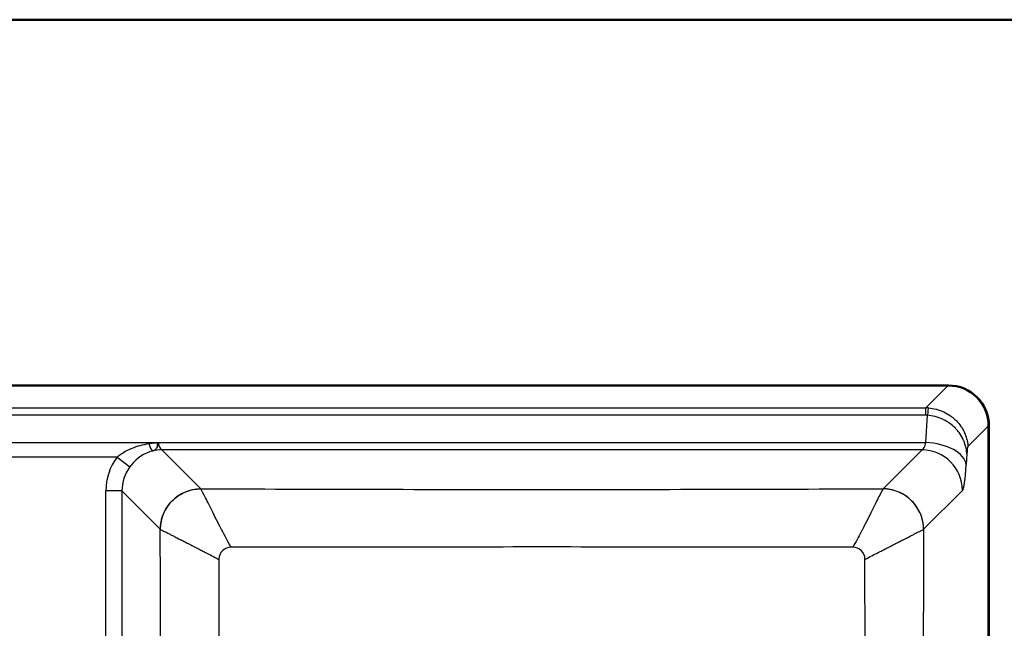
# Model space of a CAD drawing. Units: millimetres. Extents: x 0 to 2100, y 0 to 4287.
# Drawn here: x 967 to 1209, y 3977 to 4127 of the extents above; entities that cross this region are included whole.
import ezdxf

# ---------------------------------------------------------------- set-up
doc = ezdxf.new("R2010")
doc.units = ezdxf.units.MM
doc.header["$LTSCALE"] = 10
doc.layers.add('Visible Edges(ISO)', color=7, linetype='Continuous', lineweight=50)
doc.layers.add('Visible Tangent Edges(ISO)', color=7, linetype='Continuous', lineweight=25)

msp = doc.modelspace()

# ---------------------------------------------------------------- linework, layer by layer
at = {"layer": 'Visible Edges(ISO)'}
for p, q in [((345.71, 4127), (1345.71, 4127)), ((736.43, 4037), (1195.71, 4037)), ((1205.71, 4027), (1205.71, 3627))]:
    msp.add_line(p, q, dxfattribs=at)
msp.add_arc((1195.71, 4027), 10, 0, 90, dxfattribs=at)
msp.add_open_spline([(1001.09, 4022.95), (1001.09, 4022.94), (1001.09, 4022.94), (1001.09, 4022.93), (1001.09, 4022.87), (1001.08, 4022.8), (1001.07, 4022.74), (1001.07, 4022.74), (1001.07, 4022.73), (1001.07, 4022.73), (1001.07, 4022.72), (1001.07, 4022.71), (1001.07, 4022.7)], degree=3, knots=[0.0000312, 0.0000312, 0.0000312, 0.0000312, 0.0641538, 0.0641538, 0.0641538, 0.5329326, 0.5329326, 0.5329326, 0.551636, 0.551636, 0.551636, 0.6266049, 0.6266049, 0.6266049, 0.6266049], dxfattribs=at)
for points in [[(1001.05, 4022.56), (1001.02, 4022.41), (1000.99, 4022.27), (1000.96, 4022.14)], [(1001.07, 4022.7), (1001.06, 4022.66), (1001.06, 4022.63), (1001.05, 4022.59)], [(1001.05, 4022.59), (1001.05, 4022.58), (1001.05, 4022.57), (1001.05, 4022.56)]]:
    msp.add_open_spline(points, degree=3, dxfattribs=at)
at = {"layer": 'Visible Tangent Edges(ISO)'}
for p, q in [((1195.59, 4036.92), (736.43, 4036.92)), ((1190.15, 4031.49), (1195.59, 4036.92)), ((1195.59, 4036.92), (1195.59, 4037)), ((736.43, 4031.49), (1190.15, 4031.49)), ((1190.15, 4029.68), (1190.15, 4031.49)), ((1190.15, 4029.68), (736.43, 4029.68)), ((1190.16, 4022.95), (1190.54, 4029.67)), ((1205.55, 4026.96), (1200.54, 4021.95)), ((1205.55, 4026.96), (1205.71, 4026.96)), ((1205.55, 3627.05), (1205.55, 4026.96)), ((940.26, 4022.94), (1000.99, 4022.94)), ((1001.09, 4022.95), (1190.16, 4022.95)), ((1189.24, 4021.15), (1002.01, 4021.15)), ((1002.01, 4021.15), (1011.6, 4011.57)), ((1179.66, 4011.57), (1189.24, 4021.15)), ((990.98, 4019.38), (950.28, 4019.38)), ((990.98, 4019.38), (994.16, 4017.01)), ((1200.27, 4020.15), (1200.12, 4017.51)), ((992.2, 4011.04), (988.22, 4011.04)), ((988.22, 3642.97), (988.22, 4011.04)), ((992.2, 4011.04), (992.2, 3642.97)), ((1001.63, 4001.61), (992.2, 4011.04)), ((1199.2, 4011.19), (1189.62, 4001.61))]:
    msp.add_line(p, q, dxfattribs=at)
for centre, major_axis, ratio, start_param, end_param in [((1195.5, 4026.88), (7.14, 7.14), 0.990938, 5.501585, 7.064785), ((1189.74, 4021.12), (4.2, 9.57), 0.949855, 0.326772, 0.392336), ((1190, 4014.66), (-0.83, -16.82), 0.025393, 3.191171, 3.611717), ((1189.74, 4023.3), (2.75, 5.87), 0.915672, 0.34018, 0.405744), ((1000.99, 4025.12), (-0.38, 3.98), 0.061391, 2.143838, 2.264412), ((1002.12, 4025.13), (0, -4), 0.30621, 5.288348, 6.195919), ((1189.13, 4025.13), (0, -4), 0.30621, 0.087266, 0.994838), ((1190.16, 4017.51), (9.98, -0.57), 0.544022, 0.104059, 1.601696), ((998.82, 4024.74), (0.98, -3.88), 0.142566, 5.227528, 6.177255), ((1002.01, 4011.19), (7.07, 7.07), 0.992433, 0.789196, 1.020331), ((1189.24, 4011.19), (7.07, -7.07), 0.992433, 0.789196, 2.352396), ((1002.27, 4010.93), (-9.97, 9.97), 0.992433, 0.144283, 0.7816), ((1002.27, 4010.93), (-7.17, 7.17), 0.986483, 0.144283, 0.7816), ((1199.1, 4025.13), (0, 14), 0.087489, 3.228859, 4.13643), ((1011.59, 4001.61), (7.07, 7.07), 0.992433, 0.789194, 2.352396), ((1179.66, 4001.61), (7.07, -7.07), 0.992433, 0.789197, 2.352399), ((1015.2, 4002.07), (13.62, 0.46), 0.005528, 3.232312, 3.237077), ((1175.74, 4002.08), (13.94, -0.47), 0.005429, 6.188768, 6.193478)]:
    msp.add_ellipse(centre, major_axis=major_axis, ratio=ratio, start_param=start_param, end_param=end_param, dxfattribs=at)
for points, knots in [([(1190.8, 4031.46), (1191.44, 4031.42), (1192.09, 4031.31), (1192.73, 4031.15), (1192.74, 4031.15), (1192.75, 4031.14), (1192.76, 4031.14), (1193.06, 4031.06), (1193.37, 4030.96), (1193.67, 4030.86), (1193.99, 4030.74), (1194.32, 4030.6), (1194.6, 4030.47), (1195.15, 4030.22), (1195.69, 4029.91), (1196.21, 4029.54), (1196.23, 4029.52), (1196.25, 4029.51), (1196.27, 4029.5), (1196.51, 4029.33), (1196.75, 4029.14), (1196.98, 4028.95), (1197.1, 4028.84), (1197.22, 4028.73), (1197.34, 4028.62), (1197.46, 4028.51), (1197.6, 4028.37), (1197.7, 4028.28), (1198.08, 4027.88), (1198.46, 4027.44), (1198.8, 4026.94), (1198.97, 4026.69), (1199.14, 4026.43), (1199.29, 4026.15), (1199.37, 4026.02), (1199.45, 4025.88), (1199.52, 4025.73), (1199.56, 4025.66), (1199.59, 4025.59), (1199.63, 4025.51), (1199.66, 4025.44), (1199.71, 4025.33), (1199.73, 4025.29), (1200.04, 4024.57), (1200.46, 4023.46), (1200.54, 4021.95)], [0, 0, 0, 0, 0.125, 0.125, 0.125, 0.127012, 0.127012, 0.127012, 0.1875, 0.1875, 0.1875, 0.25, 0.25, 0.25, 0.375, 0.375, 0.375, 0.379872, 0.379872, 0.379872, 0.4375, 0.4375, 0.4375, 0.46875, 0.46875, 0.46875, 0.5, 0.5, 0.5, 0.625, 0.625, 0.625, 0.6875, 0.6875, 0.6875, 0.71875, 0.71875, 0.71875, 0.734375, 0.734375, 0.734375, 0.75, 0.75, 0.75, 1, 1, 1, 1]), ([(1200.27, 4020.15), (1200.21, 4021.28), (1199.96, 4022.2), (1199.71, 4022.88), (1199.67, 4022.99), (1199.63, 4023.1), (1199.59, 4023.2), (1199.57, 4023.25), (1199.55, 4023.3), (1199.53, 4023.35), (1199.51, 4023.4), (1199.5, 4023.41), (1199.47, 4023.49), (1199.2, 4024.09), (1198.88, 4024.64), (1198.54, 4025.14), (1198.28, 4025.52), (1198.01, 4025.86), (1197.72, 4026.17), (1197.63, 4026.28), (1197.55, 4026.36), (1197.44, 4026.48), (1196.99, 4026.94), (1196.51, 4027.34), (1196.01, 4027.7), (1195.99, 4027.71), (1195.97, 4027.73), (1195.95, 4027.74), (1195.69, 4027.93), (1195.42, 4028.1), (1195.15, 4028.25), (1194.88, 4028.41), (1194.64, 4028.54), (1194.34, 4028.68), (1193.74, 4028.96), (1193.12, 4029.18), (1192.5, 4029.34), (1191.85, 4029.51), (1191.19, 4029.62), (1190.54, 4029.67)], [0, 0, 0, 0, 0.1875, 0.1875, 0.1875, 0.21875, 0.21875, 0.21875, 0.234375, 0.234375, 0.234375, 0.25, 0.25, 0.25, 0.375, 0.375, 0.375, 0.46875, 0.46875, 0.46875, 0.5, 0.5, 0.5, 0.620142, 0.620142, 0.620142, 0.625, 0.625, 0.625, 0.6875, 0.6875, 0.6875, 0.75, 0.75, 0.75, 0.872972, 0.872972, 0.872972, 1, 1, 1, 1]), ([(998.82, 4022.7), (999.18, 4022.76), (999.53, 4022.81), (999.89, 4022.85), (1000.07, 4022.87), (1000.26, 4022.89), (1000.44, 4022.9), (1000.62, 4022.92), (1000.81, 4022.93), (1000.99, 4022.94)], [0, 0, 0, 0, 0.495002, 0.495002, 0.495002, 0.745982, 0.745982, 0.745982, 1, 1, 1, 1]), ([(1000.99, 4022.94), (1000.99, 4022.94), (1000.99, 4022.94), (1001, 4022.94), (1001.03, 4022.95), (1001.05, 4022.95), (1001.06, 4022.95), (1001.08, 4022.95), (1001.09, 4022.95), (1001.09, 4022.95), (1001.09, 4022.95), (1001.09, 4022.95)], [-0.00007149, -0.00007149, -0.00007149, -0.00007149, 0, 0, 0.002302693, 0.002302693, 0.003413056, 0.003413056, 0.004523333, 0.004523333, 0.004527161, 0.004527161, 0.004527161, 0.004527161]), ([(990.98, 4019.38), (992.04, 4020.26), (993.22, 4020.94), (994.47, 4021.47), (994.54, 4021.51), (994.61, 4021.54), (994.69, 4021.57), (996.01, 4022.11), (997.39, 4022.48), (998.82, 4022.7)], [0, 0, 0, 0, 0.472362, 0.472362, 0.472362, 0.5, 0.5, 0.5, 1, 1, 1, 1]), ([(999.73, 4020.86), (997.62, 4020.32), (995.87, 4019.11), (994.48, 4017.42), (994.37, 4017.28), (994.26, 4017.15), (994.16, 4017.01)], [0, 0, 0, 0, 0.927107, 0.927107, 0.927107, 1, 1, 1, 1]), ([(1000.96, 4022.14), (1000.91, 4021.97), (1000.85, 4021.82), (1000.78, 4021.69), (1000.77, 4021.67), (1000.76, 4021.65), (1000.74, 4021.62), (1000.65, 4021.47), (1000.54, 4021.34), (1000.42, 4021.23), (1000.23, 4021.07), (1000.01, 4020.96), (999.73, 4020.86)], [0.1537861, 0.1537861, 0.1537861, 0.1537861, 0.3555064, 0.3555064, 0.3555064, 0.3936046, 0.3936046, 0.3936046, 0.6444379, 0.6444379, 0.6444379, 1, 1, 1, 1]), ([(1001.64, 4001.61), (1001.65, 4002.85), (1001.89, 4004.1), (1002.36, 4005.26), (1002.86, 4006.51), (1003.62, 4007.66), (1004.58, 4008.62), (1005.54, 4009.58), (1006.69, 4010.34), (1007.95, 4010.85), (1009.1, 4011.31), (1010.35, 4011.56), (1011.6, 4011.57)], [0, 0, 0, 0, 0.239742, 0.239742, 0.239742, 0.499999, 0.499999, 0.499999, 0.760257, 0.760257, 0.760257, 1, 1, 1, 1]), ([(1019.07, 3997.2), (1018.11, 3998.88), (1017.21, 4000.58), (1016.38, 4002.19), (1015.55, 4003.81), (1014.79, 4005.34), (1014.13, 4006.68), (1013.47, 4008.02), (1012.89, 4009.16), (1012.45, 4010.01), (1012.01, 4010.85), (1011.7, 4011.4), (1011.6, 4011.57)], [0.0000275, 0.0000275, 0.0000275, 0.0000275, 0.25, 0.25, 0.25, 0.5, 0.5, 0.5, 0.75, 0.75, 0.75, 1, 1, 1, 1]), ([(1011.6, 4011.57), (1039.6, 4011.48), (1067.6, 4011.41), (1095.63, 4011.41), (1095.63, 4011.41), (1095.64, 4011.41), (1095.65, 4011.41), (1123.66, 4011.41), (1151.66, 4011.48), (1179.66, 4011.57)], [0, 0, 0, 0, 0.5, 0.5, 0.5, 0.500111, 0.500111, 0.500111, 1, 1, 1, 1]), ([(1179.66, 4011.57), (1179.56, 4011.4), (1179.24, 4010.85), (1178.8, 4010.01), (1178.36, 4009.16), (1177.79, 4008.02), (1177.13, 4006.68), (1176.46, 4005.34), (1175.7, 4003.81), (1174.87, 4002.19), (1174.77, 4001.99), (1174.67, 4001.79), (1174.56, 4001.58), (1174.45, 4001.38), (1174.35, 4001.17), (1174.24, 4000.96), (1173.59, 3999.73), (1172.91, 3998.46), (1172.19, 3997.2)], [0, 0, 0, 0, 0.25, 0.25, 0.25, 0.5, 0.5, 0.5, 0.75, 0.75, 0.75, 0.78125, 0.78125, 0.78125, 0.8125, 0.8125, 0.8125, 0.9999578, 0.9999578, 0.9999578, 0.9999578]), ([(1000.97, 3651.74), (1001.1, 3680.54), (1001.22, 3709.33), (1001.34, 3738.13), (1001.34, 3738.48), (1001.34, 3738.82), (1001.35, 3739.17), (1001.47, 3768.31), (1001.59, 3797.46), (1001.68, 3826.61), (1001.68, 3826.62), (1001.68, 3826.63), (1001.68, 3826.64), (1001.73, 3841.39), (1001.77, 3856.15), (1001.8, 3870.91), (1001.83, 3885.31), (1001.84, 3899.72), (1001.83, 3914.12), (1001.83, 3914.48), (1001.83, 3914.84), (1001.83, 3915.2), (1001.82, 3944.02), (1001.73, 3972.81), (1001.63, 4001.61)], [0, 0, 0, 0, 0.247033, 0.247033, 0.247033, 0.25, 0.25, 0.25, 0.5, 0.5, 0.5, 0.500068, 0.500068, 0.500068, 0.626589, 0.626589, 0.626589, 0.75, 0.75, 0.75, 0.753101, 0.753101, 0.753101, 1, 1, 1, 1]), ([(1001.64, 4001.61), (1001.72, 4001.56), (1001.9, 4001.47), (1002.16, 4001.34), (1002.29, 4001.27), (1002.45, 4001.19), (1002.63, 4001.1), (1002.81, 4001.01), (1003.02, 4000.9), (1003.22, 4000.8), (1003.24, 4000.79), (1003.27, 4000.77), (1003.29, 4000.76), (1003.32, 4000.75), (1003.34, 4000.73), (1003.37, 4000.72), (1003.42, 4000.69), (1003.48, 4000.67), (1003.53, 4000.64), (1003.64, 4000.58), (1003.75, 4000.53), (1003.87, 4000.46), (1004.11, 4000.34), (1004.36, 4000.21), (1004.64, 4000.07), (1004.92, 3999.93), (1005.22, 3999.77), (1005.54, 3999.61), (1005.7, 3999.53), (1005.86, 3999.44), (1006.04, 3999.35), (1006.21, 3999.26), (1006.4, 3999.17), (1006.55, 3999.09), (1006.59, 3999.07), (1006.62, 3999.05), (1006.66, 3999.03), (1006.7, 3999.01), (1006.74, 3998.99), (1006.78, 3998.97), (1006.85, 3998.93), (1006.93, 3998.9), (1007.01, 3998.86), (1007.16, 3998.78), (1007.32, 3998.69), (1007.49, 3998.61), (1007.82, 3998.44), (1008.17, 3998.26), (1008.54, 3998.07), (1008.92, 3997.88), (1009.31, 3997.67), (1009.73, 3997.46), (1009.93, 3997.36), (1010.15, 3997.25), (1010.38, 3997.13), (1010.61, 3997.01), (1010.87, 3996.88), (1011.02, 3996.8), (1011.05, 3996.78), (1011.08, 3996.77), (1011.12, 3996.75), (1011.15, 3996.73), (1011.18, 3996.72), (1011.21, 3996.7), (1011.28, 3996.67), (1011.34, 3996.63), (1011.41, 3996.6), (1011.54, 3996.53), (1011.69, 3996.46), (1011.85, 3996.37), (1012.17, 3996.21), (1012.53, 3996.02), (1012.95, 3995.81), (1013.79, 3995.38), (1014.83, 3994.84), (1016.07, 3994.2)], [0, 0, 0, 0, 0.125, 0.125, 0.125, 0.1875, 0.1875, 0.1875, 0.25, 0.25, 0.25, 0.2578125, 0.2578125, 0.2578125, 0.265625, 0.265625, 0.265625, 0.28125, 0.28125, 0.28125, 0.3125, 0.3125, 0.3125, 0.375, 0.375, 0.375, 0.4375, 0.4375, 0.4375, 0.46875, 0.46875, 0.46875, 0.5, 0.5, 0.5, 0.5078125, 0.5078125, 0.5078125, 0.515625, 0.515625, 0.515625, 0.53125, 0.53125, 0.53125, 0.5625, 0.5625, 0.5625, 0.625, 0.625, 0.625, 0.6875, 0.6875, 0.6875, 0.71875, 0.71875, 0.71875, 0.75, 0.75, 0.75, 0.7578125, 0.7578125, 0.7578125, 0.765625, 0.765625, 0.765625, 0.78125, 0.78125, 0.78125, 0.8125, 0.8125, 0.8125, 0.875, 0.875, 0.875, 0.9999579, 0.9999579, 0.9999579, 0.9999579]), ([(1175.18, 3994.2), (1176.42, 3994.84), (1177.47, 3995.38), (1178.3, 3995.81), (1178.72, 3996.02), (1179.09, 3996.21), (1179.41, 3996.37), (1179.57, 3996.46), (1179.72, 3996.53), (1179.85, 3996.6), (1179.92, 3996.63), (1179.98, 3996.67), (1180.04, 3996.7), (1180.08, 3996.72), (1180.11, 3996.73), (1180.14, 3996.75), (1180.17, 3996.77), (1180.2, 3996.78), (1180.24, 3996.8), (1180.39, 3996.88), (1180.64, 3997.01), (1180.88, 3997.13), (1181.11, 3997.25), (1181.32, 3997.36), (1181.53, 3997.46), (1181.94, 3997.67), (1182.34, 3997.88), (1182.71, 3998.07), (1183.08, 3998.26), (1183.44, 3998.44), (1183.77, 3998.61), (1183.93, 3998.69), (1184.1, 3998.78), (1184.25, 3998.86), (1184.33, 3998.9), (1184.4, 3998.93), (1184.48, 3998.97), (1184.52, 3998.99), (1184.56, 3999.01), (1184.59, 3999.03), (1184.63, 3999.05), (1184.67, 3999.07), (1184.7, 3999.09), (1184.85, 3999.17), (1185.04, 3999.26), (1185.22, 3999.35), (1185.4, 3999.44), (1185.56, 3999.53), (1185.72, 3999.61), (1186.04, 3999.77), (1186.34, 3999.93), (1186.61, 4000.07), (1186.89, 4000.21), (1187.15, 4000.34), (1187.39, 4000.46), (1187.5, 4000.53), (1187.62, 4000.58), (1187.73, 4000.64), (1187.78, 4000.67), (1187.83, 4000.69), (1187.88, 4000.72), (1187.91, 4000.73), (1187.94, 4000.75), (1187.96, 4000.76), (1187.99, 4000.77), (1188.01, 4000.79), (1188.04, 4000.8), (1188.24, 4000.9), (1188.45, 4001.01), (1188.63, 4001.1), (1188.81, 4001.19), (1188.96, 4001.27), (1189.1, 4001.34), (1189.36, 4001.47), (1189.53, 4001.56), (1189.62, 4001.61)], [0.0000421, 0.0000421, 0.0000421, 0.0000421, 0.125, 0.125, 0.125, 0.1875, 0.1875, 0.1875, 0.21875, 0.21875, 0.21875, 0.234375, 0.234375, 0.234375, 0.2421875, 0.2421875, 0.2421875, 0.25, 0.25, 0.25, 0.28125, 0.28125, 0.28125, 0.3125, 0.3125, 0.3125, 0.375, 0.375, 0.375, 0.4375, 0.4375, 0.4375, 0.46875, 0.46875, 0.46875, 0.484375, 0.484375, 0.484375, 0.4921875, 0.4921875, 0.4921875, 0.5, 0.5, 0.5, 0.53125, 0.53125, 0.53125, 0.5625, 0.5625, 0.5625, 0.625, 0.625, 0.625, 0.6875, 0.6875, 0.6875, 0.71875, 0.71875, 0.71875, 0.734375, 0.734375, 0.734375, 0.7421875, 0.7421875, 0.7421875, 0.75, 0.75, 0.75, 0.8125, 0.8125, 0.8125, 0.875, 0.875, 0.875, 1, 1, 1, 1]), ([(1189.62, 4001.61), (1189.52, 3972.8), (1189.43, 3943.98), (1189.42, 3915.16), (1189.42, 3914.81), (1189.42, 3914.46), (1189.42, 3914.11), (1189.41, 3899.69), (1189.43, 3885.28), (1189.46, 3870.86), (1189.48, 3858.66), (1189.51, 3846.45), (1189.55, 3834.25), (1189.56, 3831.7), (1189.57, 3829.15), (1189.57, 3826.6), (1189.67, 3797.45), (1189.79, 3768.3), (1189.91, 3739.16), (1189.91, 3738.81), (1189.91, 3738.46), (1189.91, 3738.11), (1190.03, 3709.32), (1190.16, 3680.53), (1190.28, 3651.74)], [0, 0, 0, 0, 0.247008, 0.247008, 0.247008, 0.25, 0.25, 0.25, 0.373519, 0.373519, 0.373519, 0.478144, 0.478144, 0.478144, 0.5, 0.5, 0.5, 0.75, 0.75, 0.75, 0.753012, 0.753012, 0.753012, 1, 1, 1, 1]), ([(1019.07, 3997.2), (1018.28, 3997.19), (1017.52, 3996.87), (1016.4, 3995.76), (1016.08, 3995), (1016.07, 3994.2)], [0, 0, 0, 0, 0.5, 0.5, 1, 1, 1, 1]), ([(1172.19, 3997.2), (1146.67, 3997.2), (1121.16, 3997.25), (1070.1, 3997.25), (1044.58, 3997.2), (1019.07, 3997.2)], [0, 0, 0, 0, 0.5, 0.5, 1, 1, 1, 1]), ([(1175.18, 3994.2), (1175.17, 3995), (1174.85, 3995.76), (1173.74, 3996.87), (1172.98, 3997.19), (1172.19, 3997.2)], [0, 0, 0, 0, 0.5, 0.5, 1, 1, 1, 1]), ([(1016.07, 3994.2), (1016.07, 3967.9), (1016.01, 3941.61), (1016, 3915.29), (1015.99, 3913.65), (1015.99, 3912.01), (1015.99, 3910.38), (1015.99, 3897.11), (1016.01, 3883.84), (1016.03, 3870.58), (1016.05, 3855.9), (1016.07, 3841.23), (1016.07, 3826.54), (1016.07, 3826.39), (1016.07, 3826.23), (1016.07, 3826.08), (1016.08, 3798.3), (1016.03, 3770.53), (1015.96, 3742.77), (1015.96, 3740.98), (1015.96, 3739.2), (1015.95, 3737.42), (1015.88, 3711.28), (1015.8, 3685.14), (1015.71, 3659.01)], [0, 0, 0, 0, 0.235362, 0.235362, 0.235362, 0.25, 0.25, 0.25, 0.36859, 0.36859, 0.36859, 0.5, 0.5, 0.5, 0.501389, 0.501389, 0.501389, 0.75, 0.75, 0.75, 0.765957, 0.765957, 0.765957, 1, 1, 1, 1]), ([(1175.55, 3659.01), (1175.46, 3685.14), (1175.37, 3711.27), (1175.3, 3737.4), (1175.3, 3739.19), (1175.3, 3740.97), (1175.29, 3742.76), (1175.22, 3770.51), (1175.18, 3798.27), (1175.18, 3826.03), (1175.18, 3826.2), (1175.18, 3826.37), (1175.18, 3826.53), (1175.19, 3841.2), (1175.2, 3855.86), (1175.23, 3870.54), (1175.25, 3883.81), (1175.26, 3897.1), (1175.26, 3910.37), (1175.26, 3911.99), (1175.26, 3913.61), (1175.26, 3915.24), (1175.25, 3941.57), (1175.19, 3967.88), (1175.18, 3994.2)], [0, 0, 0, 0, 0.2339918, 0.2339918, 0.2339918, 0.25, 0.25, 0.25, 0.4985141, 0.4985141, 0.4985141, 0.5, 0.5, 0.5, 0.6312924, 0.6312924, 0.6312924, 0.75, 0.75, 0.75, 0.764516, 0.764516, 0.764516, 1, 1, 1, 1])]:
    msp.add_open_spline(points, degree=3, knots=knots, dxfattribs=at)
for points in [[(1200.54, 4021.95), (1200.43, 4021.84), (1200.33, 4021.18), (1200.27, 4020.15)], [(1189.62, 4001.61), (1189.61, 4002.77), (1189.17, 4005.3), (1186.88, 4008.83), (1183.35, 4011.12), (1180.83, 4011.56), (1179.66, 4011.57)]]:
    msp.add_open_spline(points, degree=3, dxfattribs=at)

doc.saveas('drawing.dxf')
